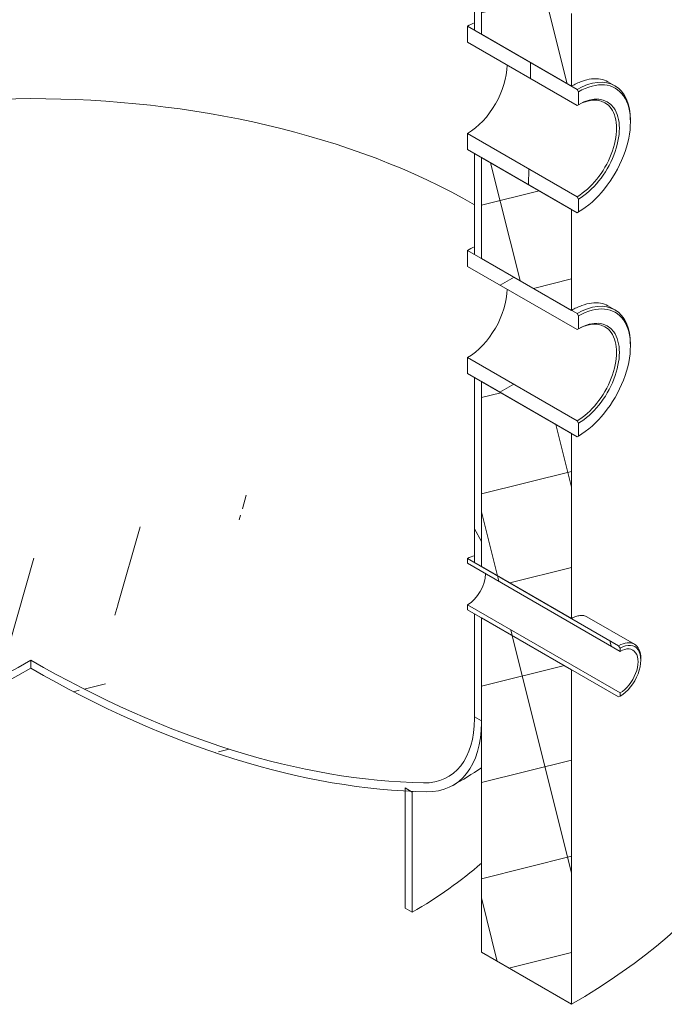
# Model space of a CAD drawing. Units: millimetres. Extents: x -6076 to 21175, y -833 to 4277.
# Drawn here: x 6921 to 7184, y 1996 to 2398 of the extents above; entities that cross this region are included whole.
import ezdxf

# ---------------------------------------------------------------- set-up
doc = ezdxf.new("R2010")
doc.units = ezdxf.units.MM
doc.header["$LTSCALE"] = 12
doc.layers.add('Видимый контур (ГОСТ)', color=7, linetype='Continuous', lineweight=9)
doc.layers.add('Штриховка (ГОСТ)', color=7, linetype='Continuous', lineweight=5)
pattern_1 = [(104, (0, 0), (-36.96827, -9.21722), [])]

msp = doc.modelspace()

# ---------------------------------------------------------------- hatches: boundary and pattern name
at = {"layer": 'Штриховка (ГОСТ)'}
h = msp.add_hatch(dxfattribs=at)
h.set_pattern_fill('ANSI37', color=256, scale=304.8, angle=59, style=0)
h.set_pattern_definition([(104, (0, 0), (-36.96827, -9.21722), []), (194, (0, 0), (9.21722, -36.96827), [])])
h.paths.add_polyline_path([(7109.161, 2115.072), (7109.161, 2153.91), (7136.929, 2137.878), (7139.103, 2136.623), (7145.931, 2132.681), (7145.931, 1996.163), (7109.161, 2017.392), (7109.161, 2111.127), (7109.161, 2111.78)])
h.paths.add_polyline_path([(7109.161, 2521.987), (7145.931, 2500.758), (7145.931, 2421.394), (7109.161, 2442.623), (7109.161, 2446.952)])
h.paths.add_polyline_path([(7145.931, 2400.492), (7145.931, 2370.771), (7125.283, 2382.692), (7117.767, 2387.032), (7111.02, 2390.927), (7109.161, 2392), (7109.161, 2397.669), (7109.161, 2421.721)])
h.paths.add_polyline_path([(7109.161, 2250.257), (7145.931, 2229.028), (7145.931, 2153.583), (7143.224, 2155.146), (7112.555, 2172.853), (7110.591, 2173.987), (7109.161, 2174.812), (7109.161, 2176.319), (7109.161, 2179.051)])
h.paths.add_polyline_path([(7145.931, 2320.475), (7145.931, 2279.324), (7125.283, 2291.245), (7117.767, 2295.584), (7111.02, 2299.479), (7109.161, 2300.553), (7109.161, 2306.222), (7109.161, 2341.704)])
h.paths.add_polyline_path([(7109.161, 2665.635), (7109.161, 2669.936), (7112.234, 2668.161), (7112.809, 2667.83), (7131.886, 2656.816), (7135.602, 2654.67), (7145.931, 2648.707), (7145.931, 2517.088), (7109.161, 2538.317), (7109.161, 2539.958), (7109.161, 2541.699), (7109.161, 2571.312), (7109.161, 2571.574), (7109.161, 2602.665), (7109.161, 2602.928), (7109.161, 2634.019), (7109.161, 2634.281), (7109.161, 2665.372)])
h.paths.add_polyline_path([(6934.364, 3166.692), (6934.364, 3169.831), (6934.864, 3169.542), (6936.665, 3168.503), (7145.931, 3047.683), (7145.931, 3007.188), (7145.931, 3005.225), (7145.931, 2669.609), (7141.991, 2671.884), (7128.449, 2679.702), (7125.893, 2681.178), (7112.555, 2688.878), (7110.591, 2690.013), (7109.161, 2690.838), (7109.161, 2692.345), (7109.161, 2695.077), (7109.161, 2696.726), (7109.161, 2696.988), (7109.161, 2724.532), (7109.161, 2728.079), (7109.161, 2728.342), (7109.161, 2755.885), (7109.161, 2756.149), (7109.161, 2759.433), (7109.161, 2759.695), (7109.161, 2787.239), (7109.161, 2787.503), (7109.161, 2790.786), (7109.161, 2791.048), (7109.161, 2818.592), (7109.161, 2818.856), (7109.161, 2822.14), (7109.161, 2822.402), (7109.161, 2849.946), (7109.161, 2850.21), (7109.161, 2853.755), (7109.161, 2881.299), (7109.161, 2881.563), (7109.161, 2912.653), (7109.161, 2912.917), (7109.161, 2941.984), (7109.161, 2941.991), (7109.161, 2942.644), (7109.161, 3026.454), (6934.364, 3127.373), (6934.364, 3129.152), (6934.364, 3131.42)])
h = msp.add_hatch(dxfattribs=at)
h.set_pattern_fill('ANSI31', color=256, scale=304.8, angle=73.99998, style=0)
h.set_pattern_definition([(119, (0, 0), (-33.32302, -18.47123), [])])
h.paths.add_polyline_path([(7106.333, 2155.543), (7109.161, 2153.91), (7109.161, 2115.072), (7109.161, 2111.78), (7106.333, 2113.413)])
h.paths.add_polyline_path([(7106.333, 2523.62), (7109.161, 2521.987), (7109.161, 2446.952), (7109.161, 2442.623), (7106.333, 2444.256)])
h.paths.add_polyline_path([(7109.161, 2392), (7106.333, 2393.633), (7106.333, 2423.354), (7109.161, 2421.721), (7109.161, 2397.669)])
h.paths.add_polyline_path([(7106.333, 2251.89), (7109.161, 2250.257), (7109.161, 2179.051), (7109.161, 2176.319), (7109.161, 2174.812), (7106.333, 2176.445)])
h.paths.add_polyline_path([(7109.161, 2300.553), (7106.333, 2302.186), (7106.333, 2343.337), (7109.161, 2341.704), (7109.161, 2306.222)])
h.paths.add_polyline_path([(7106.333, 2671.569), (7109.161, 2669.936), (7109.161, 2665.635), (7109.161, 2665.372), (7109.161, 2634.281), (7109.161, 2634.019), (7109.161, 2602.928), (7109.161, 2602.665), (7109.161, 2571.574), (7109.161, 2571.312), (7109.161, 2541.699), (7109.161, 2539.958), (7109.161, 2538.317), (7107.829, 2539.086), (7106.333, 2539.949)])
h.paths.add_polyline_path([(7109.161, 2690.838), (7106.333, 2692.471), (7106.333, 2943.617), (7109.161, 2941.984), (7109.161, 2912.917), (7109.161, 2912.653), (7109.161, 2881.563), (7109.161, 2881.299), (7109.161, 2853.755), (7109.161, 2850.21), (7109.161, 2849.946), (7109.161, 2822.402), (7109.161, 2822.14), (7109.161, 2818.856), (7109.161, 2818.592), (7109.161, 2791.048), (7109.161, 2790.786), (7109.161, 2787.503), (7109.161, 2787.239), (7109.161, 2759.695), (7109.161, 2759.433), (7109.161, 2756.149), (7109.161, 2755.885), (7109.161, 2728.342), (7109.161, 2728.079), (7109.161, 2724.532), (7109.161, 2696.988), (7109.161, 2696.726), (7109.161, 2695.077), (7109.161, 2692.345)])
h = msp.add_hatch(dxfattribs=at)
h.set_pattern_fill('ANSI31', color=256, scale=304.8, angle=44.00002, style=0)
h.set_pattern_definition([(89, (0, 0), (-38.0942, 0.66492), [])])
h.paths.add_polyline_path([(7148.193, 2325.701), (7148.759, 2324.721), (7148.759, 2319.495), (7148.193, 2319.169), (7145.931, 2320.475), (7109.161, 2341.704), (7106.333, 2343.337), (7103.504, 2344.97), (7103.504, 2351.502)])
h.paths.add_polyline_path([(7148.759, 2363.26), (7148.193, 2362.933), (7103.504, 2388.734), (7103.504, 2395.266), (7106.333, 2393.633), (7109.161, 2392), (7111.02, 2390.927), (7117.767, 2387.032), (7125.283, 2382.692), (7145.931, 2370.771), (7148.193, 2369.465), (7148.759, 2368.485)])
h = msp.add_hatch(dxfattribs=at)
h.set_pattern_fill('ANSI31', color=256, scale=304.8, angle=164.00025, style=0)
h.set_pattern_definition([(209.00025, (0, 0), (18.47139, -33.32293), [])])
h.paths.add_polyline_path([(7148.193, 2234.253), (7148.759, 2233.273), (7148.759, 2228.048), (7148.193, 2227.721), (7145.931, 2229.028), (7109.161, 2250.257), (7106.333, 2251.89), (7103.504, 2253.522), (7103.504, 2260.054)])
h.paths.add_polyline_path([(7148.759, 2271.812), (7148.193, 2271.485), (7103.504, 2297.287), (7103.504, 2303.819), (7106.333, 2302.186), (7109.161, 2300.553), (7111.02, 2299.479), (7117.767, 2295.584), (7125.283, 2291.245), (7145.931, 2279.324), (7148.193, 2278.017), (7148.759, 2277.038)])
h = msp.add_hatch(dxfattribs=at)
h.set_pattern_fill('ANSI31', color=256, scale=304.8, angle=209.00021, style=0)
h.set_pattern_definition([(254.0002, (0, 0), (36.6241, -10.50165), [])])
edge = h.paths.add_edge_path()
edge.add_line((6925.313, 2133.334), (6925.313, 2136.6))
edge.add_ellipse((6925.313, 2561.178), major_axis=(-260, -450.333), ratio=0.5773503, start_angle=19.15759, end_angle=45, ccw=False)
edge.add_ellipse((6781.064, 2133.989), major_axis=(-26, -45.033), ratio=0.5773503, start_angle=315, end_angle=379.15759, ccw=False)
edge.add_line((6744.294, 2112.76), (6744.294, 2113.413))
edge.add_line((6744.294, 2113.413), (6741.466, 2111.78))
edge.add_line((6741.466, 2111.78), (6741.466, 2111.127))
edge.add_ellipse((6781.064, 2133.989), major_axis=(-28, -48.497), ratio=0.5773503, start_angle=315, end_angle=379.15759)
edge.add_ellipse((6925.313, 2561.178), major_axis=(-262, -453.797), ratio=0.5773503, start_angle=19.15759, end_angle=20.25795)
edge.add_ellipse((6925.313, 2561.178), major_axis=(-262, -453.797), ratio=0.5773503, start_angle=20.25795, end_angle=20.65603)
edge.add_ellipse((6925.313, 2561.178), major_axis=(-262, -453.797), ratio=0.5773503, start_angle=20.65603, end_angle=45)
h = msp.add_hatch(dxfattribs=at)
h.set_pattern_fill('ANSI31', color=256, scale=304.8, angle=149.00021, style=0)
h.set_pattern_definition([(194.0002, (0, 0), (9.21736, -36.96823), [])])
edge = h.paths.add_edge_path()
edge.add_line((6925.313, 2133.334), (6925.313, 2136.6))
edge.add_ellipse((6925.313, 2561.178), major_axis=(260, -450.333), ratio=0.5773503, start_angle=315, end_angle=340.84241)
edge.add_ellipse((7069.563, 2133.989), major_axis=(26, -45.033), ratio=0.5773503, start_angle=340.84241, end_angle=405)
edge.add_line((7106.333, 2112.76), (7106.333, 2113.413))
edge.add_line((7106.333, 2113.413), (7109.161, 2111.78))
edge.add_line((7109.161, 2111.78), (7109.161, 2111.127))
edge.add_ellipse((7069.563, 2133.989), major_axis=(28, -48.497), ratio=0.5773503, start_angle=340.84241, end_angle=405, ccw=False)
edge.add_ellipse((6925.313, 2561.178), major_axis=(262, -453.797), ratio=0.5773503, start_angle=339.74205, end_angle=340.84241, ccw=False)
edge.add_ellipse((6925.313, 2561.178), major_axis=(262, -453.797), ratio=0.5773503, start_angle=339.34397, end_angle=339.74205, ccw=False)
edge.add_ellipse((6925.313, 2561.178), major_axis=(262, -453.797), ratio=0.5773503, start_angle=315, end_angle=339.34397, ccw=False)
h = msp.add_hatch(dxfattribs=at)
h.set_pattern_fill('ANSI31', color=256, scale=304.8, angle=59, style=0)
h.set_pattern_definition(pattern_1)
h.paths.add_polyline_path([(7165.73, 2121.903), (7165.164, 2121.577), (7145.931, 2132.681), (7139.103, 2136.623), (7136.929, 2137.878), (7109.161, 2153.91), (7106.333, 2155.543), (7103.504, 2157.176), (7103.504, 2159.135), (7165.73, 2123.21)])
h.paths.add_polyline_path([(7165.164, 2142.479), (7165.73, 2141.499), (7165.73, 2140.193), (7103.504, 2176.119), (7103.504, 2178.078), (7106.333, 2176.445), (7109.161, 2174.812), (7110.591, 2173.987), (7112.555, 2172.853), (7143.224, 2155.146), (7145.931, 2153.583)])
h = msp.add_hatch(dxfattribs=at)
h.set_pattern_fill('ANSI31', color=256, scale=304.8, angle=59, style=0)
h.set_pattern_definition(pattern_1)
h.paths.add_polyline_path([(7080.877, 2082.795), (7080.877, 2033.722), (7078.048, 2035.355), (7078.048, 2083.193), (7078.048, 2084.428), (7080.39, 2083.076)])

# ---------------------------------------------------------------- linework, layer by layer
at = {"layer": 'Видимый контур (ГОСТ)'}
for p, q in [((7106.333, 2393.633), (7106.333, 2423.354)), ((7109.161, 2421.721), (7109.161, 2392)), ((7109.161, 2392), (7109.161, 2421.721)), ((7145.931, 2400.492), (7145.931, 2370.771)), ((7103.504, 2395.266), (7148.193, 2369.465)), ((7103.504, 2388.734), (7103.504, 2395.266)), ((7109.161, 2392), (7106.333, 2393.633)), ((7145.931, 2370.771), (7109.161, 2392)), ((7148.193, 2362.933), (7103.504, 2388.734)), ((7160.793, 2372.608), (7163.593, 2370.99)), ((7148.193, 2369.465), (7148.759, 2368.485)), ((7148.759, 2368.485), (7148.759, 2363.26)), ((7148.759, 2363.26), (7148.193, 2362.933)), ((7169.972, 2356.238), (7169.972, 2356.891)), ((7103.504, 2351.502), (7148.193, 2325.701)), ((7103.504, 2344.97), (7103.504, 2351.502)), ((7148.193, 2319.169), (7103.504, 2344.97)), ((7106.333, 2343.337), (7109.161, 2341.704)), ((7106.333, 2302.186), (7106.333, 2343.337)), ((7109.161, 2341.704), (7109.161, 2300.553)), ((7109.161, 2341.704), (7145.931, 2320.475)), ((7109.161, 2300.553), (7109.161, 2341.704)), ((7148.193, 2325.701), (7148.759, 2324.721)), ((7148.759, 2324.721), (7148.759, 2319.495)), ((7145.931, 2320.475), (7145.931, 2279.324)), ((7148.759, 2319.495), (7148.193, 2319.169)), ((7103.504, 2303.819), (7148.193, 2278.017)), ((7103.504, 2297.287), (7103.504, 2303.819)), ((7109.161, 2300.553), (7106.333, 2302.186)), ((7145.931, 2279.324), (7109.161, 2300.553)), ((7148.193, 2271.485), (7103.504, 2297.287)), ((7160.793, 2281.16), (7163.593, 2279.543)), ((7148.193, 2278.017), (7148.759, 2277.038)), ((7148.759, 2277.038), (7148.759, 2271.812)), ((7148.759, 2271.812), (7148.193, 2271.485)), ((7169.972, 2264.79), (7169.972, 2265.443)), ((7103.504, 2260.054), (7148.193, 2234.253)), ((7103.504, 2253.522), (7103.504, 2260.054)), ((7148.193, 2227.721), (7103.504, 2253.522)), ((7106.333, 2251.89), (7109.161, 2250.257)), ((7106.333, 2176.445), (7106.333, 2251.89)), ((7109.161, 2250.257), (7109.161, 2174.812)), ((7109.161, 2250.257), (7145.931, 2229.028)), ((7109.161, 2174.812), (7109.161, 2250.257)), ((7148.193, 2234.253), (7148.759, 2233.273)), ((7148.759, 2233.273), (7148.759, 2228.048)), ((7145.931, 2229.028), (7145.931, 2153.583)), ((7148.759, 2228.048), (7148.193, 2227.721)), ((7103.504, 2178.078), (7165.164, 2142.479)), ((7103.504, 2176.119), (7103.504, 2178.078)), ((7165.73, 2140.193), (7103.504, 2176.119)), ((7109.161, 2174.812), (7106.333, 2176.445)), ((7145.931, 2153.583), (7109.161, 2174.812)), ((7103.504, 2159.135), (7165.73, 2123.21)), ((7103.504, 2157.176), (7103.504, 2159.135)), ((7165.164, 2121.577), (7103.504, 2157.176)), ((7106.333, 2155.543), (7109.161, 2153.91)), ((7106.333, 2113.413), (7106.333, 2155.543)), ((7109.161, 2153.91), (7109.161, 2111.78)), ((7109.161, 2153.91), (7145.931, 2132.681)), ((7109.161, 2017.392), (7109.161, 2153.91)), ((7152.238, 2154.271), (7171.564, 2143.113)), ((7165.164, 2142.479), (7165.73, 2141.499)), ((7165.73, 2141.499), (7165.73, 2140.193)), ((6925.313, 2133.334), (6925.313, 2136.6)), ((7174.215, 2136.6), (7174.215, 2137.253)), ((7145.931, 2132.681), (7145.931, 1996.163)), ((7165.73, 2121.903), (7165.164, 2121.577)), ((7165.73, 2123.21), (7165.73, 2121.903)), ((7106.333, 2113.413), (7109.161, 2111.78)), ((7106.333, 2112.76), (7106.333, 2113.413)), ((7109.161, 2111.78), (7106.333, 2113.413)), ((7109.161, 2111.78), (7109.161, 2111.127)), ((7078.048, 2084.428), (7080.877, 2082.795)), ((7078.048, 2035.355), (7078.048, 2084.428)), ((7080.877, 2082.795), (7080.877, 2033.722)), ((7080.877, 2033.722), (7078.048, 2035.355)), ((7145.931, 1996.163), (7109.161, 2017.392))]:
    msp.add_line(p, q, dxfattribs=at)
for centre, major_axis, start_param, end_param in [((7103.504, 2370.118), (-15.4, -26.674), 3.7967528, 3.9269908), ((6925.313, 2217.925), (256, 0), 0.7853982, 2.3561945), ((6925.313, 2217.925), (256, 0), 0.7853982, 2.3561945), ((7103.504, 2370.118), (11.4, 19.745), 3.9269908, 5.4977871), ((7148.193, 2344.317), (15.4, 26.674), 5.4977871, 7.0685835), ((7148.759, 2343.99), (15, 25.981), 3.9269908, 7.0685835), ((7148.193, 2344.317), (11.4, 19.745), 3.9269908, 7.0685835), ((7148.759, 2343.99), (11.8, 20.438), 3.9269908, 7.0685835), ((7103.504, 2278.671), (-15.4, -26.674), 3.7967528, 3.9269908), ((7103.504, 2278.671), (11.4, 19.745), 3.9269908, 5.4977871), ((7148.193, 2252.869), (15.4, 26.674), 5.4977871, 7.0685835), ((7148.759, 2252.543), (15, 25.981), 3.9269908, 7.0685835), ((7148.193, 2252.869), (11.4, 19.745), 3.9269908, 7.0685835), ((7148.759, 2252.543), (11.8, 20.438), 3.9269908, 7.0685835), ((7103.504, 2167.627), (-6.4, -11.085), 3.6091671, 3.9269908), ((7103.504, 2167.627), (5.2, 9.007), 3.9269908, 5.4977871), ((7165.164, 2132.028), (6.4, 11.085), 5.4977871, 7.0685835), ((7165.73, 2131.701), (6, 10.392), 3.9269908, 7.0685835), ((7165.73, 2131.701), (5.2, 9.007), 3.9269908, 7.0685835), ((6925.313, 2561.178), (-260, -450.333), 0.334363, 0.7853982), ((6925.313, 2561.178), (260, -450.333), 5.4977871, 5.9488223), ((6925.313, 2561.178), (-262, -453.797), 0.334363, 0.7853982), ((6925.313, 2561.178), (262, -453.797), 5.4977871, 5.9488223), ((6925.313, 2123.536), (312, 0), 5.4977871, 6.2831853), ((7069.563, 2133.989), (26, -45.033), 5.9488223, 7.0685835), ((7069.563, 2133.989), (28, -48.497), 5.9488223, 7.0685835), ((6925.313, 2172.61), (-220, 0), 2.3561945, 2.3588833), ((6925.313, 2123.536), (-220, 0), 2.3561945, 2.5601509)]:
    msp.add_ellipse(centre, major_axis=major_axis, ratio=0.5773503, start_param=start_param, end_param=end_param, dxfattribs=at)
for points, knots in [([(7145.931, 2370.771), (7147.299, 2371.561), (7148.701, 2372.234), (7151.461, 2373.253), (7152.819, 2373.598), (7155.401, 2373.922), (7156.625, 2373.901), (7158.872, 2373.503), (7159.894, 2373.126), (7160.793, 2372.608)], [5.805034, 5.805034, 5.805034, 5.805034, 6.530662, 6.530662, 7.2562901, 7.2562901, 7.9819182, 7.9819182, 8.7075462, 8.7075462, 8.7075462, 8.7075462]), ([(7145.931, 2279.324), (7147.299, 2280.114), (7148.701, 2280.787), (7151.461, 2281.805), (7152.819, 2282.151), (7155.401, 2282.475), (7156.625, 2282.453), (7158.872, 2282.055), (7159.894, 2281.679), (7160.793, 2281.16)], [5.805034, 5.805034, 5.805034, 5.805034, 6.530662, 6.530662, 7.2562901, 7.2562901, 7.9819182, 7.9819182, 8.7075462, 8.7075462, 8.7075462, 8.7075462]), ([(7145.931, 2153.583), (7146.499, 2153.911), (7147.084, 2154.189), (7148.244, 2154.605), (7148.819, 2154.743), (7149.916, 2154.863), (7150.44, 2154.846), (7151.406, 2154.662), (7151.848, 2154.496), (7152.238, 2154.271)], [2.4110851, 2.4110851, 2.4110851, 2.4110851, 2.7124707, 2.7124707, 3.0138563, 3.0138563, 3.3152419, 3.3152419, 3.6166275, 3.6166275, 3.6166275, 3.6166275])]:
    msp.add_open_spline(points, degree=3, knots=knots, dxfattribs=at)
msp.add_open_spline([(7109.161, 2092.63), (7105.383, 2090.151), (7101.515, 2087.773), (7097.563, 2085.491)], degree=3, dxfattribs=at)

doc.saveas('drawing.dxf')
